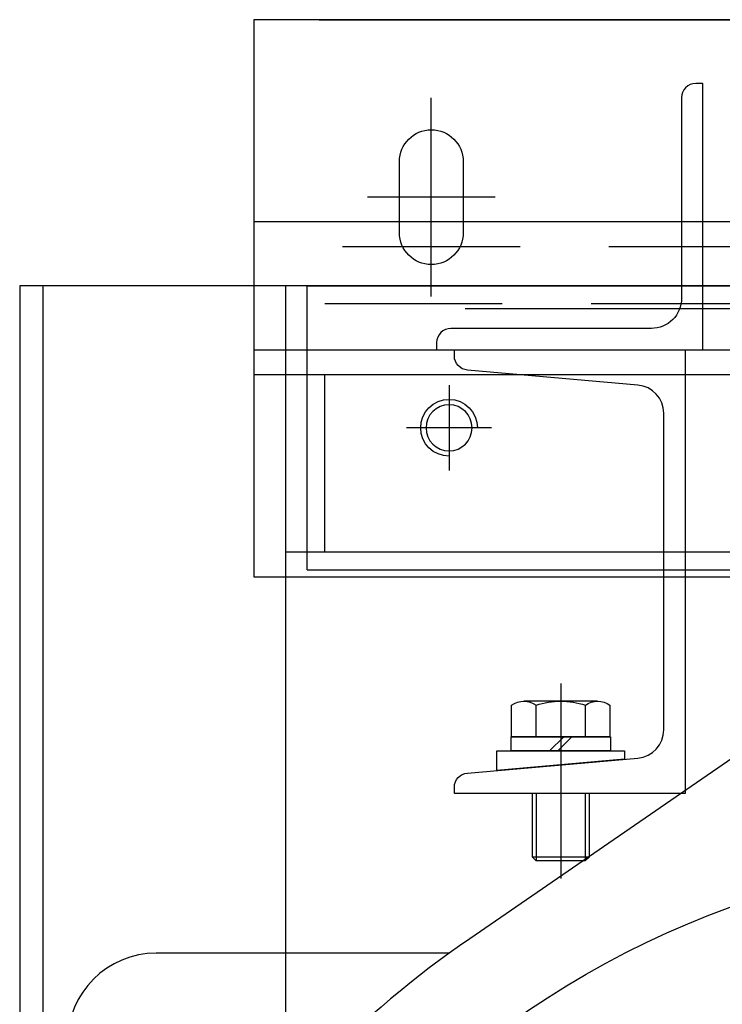
# Model space of a CAD drawing. Extents: x -10176 to 129509, y -97131 to -78236.
# Drawn here: x 53909 to 54107, y -84687 to -84409 of the extents above; entities that cross this region are included whole.
import ezdxf

# ---------------------------------------------------------------- set-up
doc = ezdxf.new("R2010")
doc.units = 0
doc.header["$LTSCALE"] = 100
doc.header["$MEASUREMENT"] = 0
doc.linetypes.add('CENTER', pattern=[2, 1.25, -0.25, 0.25, -0.25])
doc.linetypes.add('DASHED', pattern=[0.75, 0.5, -0.25])
doc.layers.get('0').update_dxf_attribs({"color": 3, "linetype": 'CONTINUOUS'})
for name, color, linetype in [('1', 7, 'CONTINUOUS'), ('2', 2, 'DASHED'), ('3', 1, 'CENTER')]:
    doc.layers.add(name, color=color, linetype=linetype)

# ---------------------------------------------------------------- blocks, each defined once
blk = doc.blocks.new('18x38')
blk.add_lwpolyline([(10, -9, 1), (10, 9), (-10, 9, 1), (-10, -9)], format="xyb", close=True)
at = {"layer": '3'}
blk.add_line((0, 18), (0, -18), dxfattribs=at)
at = {"layer": '3', "ltscale": 2}
blk.add_line((-28, 0), (28, 0), dxfattribs=at)
blk = doc.blocks.new('W1-T')
blk.add_line((40, -40), (-140, -40))
blk.add_lwpolyline([(40, -40), (40, 40), (-140, 40), (-140, -40)])
for centre in [(-100, 0), (0, 0)]:
    blk.add_circle(centre, 6.5)
at = {"layer": '1'}
for centre in [(-100, 0), (0, 0)]:
    blk.add_arc(centre, 8, 270, 180, dxfattribs=at)
at = {"layer": '2'}
blk.add_lwpolyline([(-135, -35), (35, -35), (35, 35), (-135, 35)], close=True, dxfattribs=at)
at = {"layer": '3'}
for p, q in [((-100, 12), (-100, -12)), ((0, 12), (0, -12)), ((-112, 0), (-88, 0)), ((-12, 0), (12, 0))]:
    blk.add_line(p, q, dxfattribs=at)

msp = doc.modelspace()

# ---------------------------------------------------------------- linework, layer by layer
at = {"ltscale": 15}
for p, q in [((53993.0950121, -84409.16231855), (54424.7403985, -84409.16231855)), ((53974.7403985, -84502.16231855), (54424.7403985, -84502.16231855))]:
    msp.add_line(p, q, dxfattribs=at)
at = {"ltscale": 9}
for p, q in [((53983.7403985, -84484.15180717), (53908.7403985, -84484.15180717)), ((53908.7403985, -84484.15180717), (53908.7403985, -84734.15180717)), ((53983.7403985, -84704.15180717), (53983.7403985, -84484.15180717))]:
    msp.add_line(p, q, dxfattribs=at)
at = {"ltscale": 10}
for p, q in [((54484.2403985, -84484.15180717), (53915.2403985, -84484.15180717)), ((54415.7403985, -84559.15180717), (53983.7403985, -84559.15180717))]:
    msp.add_line(p, q, dxfattribs=at)
for p, q in [((54071.60920527, -84601.18419787), (54050.82459559, -84601.18419787)), ((54054.2886972, -84611.18419787), (54054.2886972, -84602.25599464)), ((54068.14510366, -84611.18419787), (54068.14510366, -84602.25599464)), ((54058.08552958, -84615.18419787), (54062.08552958, -84611.18419787)), ((54060.34827128, -84615.18419787), (54064.34827128, -84611.18419787)), ((54069.21690043, -84645.10166612), (54053.21690043, -84645.10166612))]:
    msp.add_line(p, q)
at = {"ltscale": 15}
msp.add_lwpolyline([(54424.7403985, -84409.16231855), (53974.7403985, -84409.16231855), (53974.7403985, -84509.16231855), (54424.7403985, -84509.16231855)], close=True, dxfattribs=at)
for points in [[(54101.2403985, -84502.16231855), (54101.2403985, -84427.16231855), (54099.2403985, -84427.16231855, 0.4142135624), (54095.2403985, -84431.16231855), (54095.2403985, -84487.66231855, -0.4142135624), (54086.7403985, -84496.16231855), (54030.2403985, -84496.16231855, 0.4142135624), (54026.2403985, -84500.16231855), (54026.2403985, -84502.16231855)], [(54031.2403985, -84502.16231855), (54096.2403985, -84502.16231855), (54096.2403985, -84627.16231855), (54031.2403985, -84627.16231855), (54031.2403985, -84625.40855882, -0.3888787319), (54034.89177553, -84621.42378003), (54082.93764445, -84617.22031117, 0.3888787319), (54090.2403985, -84609.25075359), (54090.2403985, -84520.07388352, 0.3888787319), (54082.93764445, -84512.10432594), (54034.89177553, -84507.90085708, -0.3888787319), (54031.2403985, -84503.91607828)]]:
    msp.add_lwpolyline(points, format="xyb", close=True, dxfattribs=at)
for points in [[(53974.7403985, -84566.15180717), (54424.7403985, -84566.15180717), (54424.7403985, -84466.15180717), (53974.7403985, -84466.15180717)], [(54075.21690043, -84611.18419787), (54075.21690043, -84615.18419787), (54047.21690043, -84615.18419787), (54047.21690043, -84611.18419787)], [(54079.21690043, -84615.18419787), (54079.21690043, -84617.54378305), (54043.21690043, -84620.69337493), (54043.21690043, -84615.18419787)]]:
    msp.add_lwpolyline(points, close=True)
msp.add_lwpolyline([(54075.07330688, -84611.18419787), (54047.36049397, -84611.18419787), (54047.36049397, -84602.25599464, -0.309401076), (54054.2886972, -84602.25599464, -0.154700538), (54068.14510366, -84602.25599464, -0.309401076), (54075.07330688, -84602.25599464)], format="xyb", close=True)
msp.add_lwpolyline([(54069.21690043, -84627.16232332), (54069.21690043, -84645.10166612), (54068.13436867, -84646.18419787), (54054.29943218, -84646.18419787), (54053.21690043, -84645.10166612), (54053.21690043, -84627.16232332)])
at = {"layer": '1'}
for p, q in [((54109.74039493, -84617.15181552), (54035.55384634, -84668.10624681)), ((54054.29943218, -84627.16232332), (54054.29943218, -84646.18419787)), ((54068.13436867, -84627.16232332), (54068.13436867, -84646.18419787)), ((54029.81394885, -84672.15180777), (53947.24040089, -84672.15180777))]:
    msp.add_line(p, q, dxfattribs=at)
msp.add_circle((54199.7403985, -84907.15180717), 264, dxfattribs=at)
for centre, radius, start, end in [((54199.7403985, -84907.15180717), 290, 124.4829187978, 146.6329868945), ((53947.2403985, -84697.15180717), 25, 90, 180)]:
    msp.add_arc(centre, radius, start, end, dxfattribs=at)
at = {"layer": '2'}
msp.add_line((54424.7403985, -84473.15180717), (53974.7403985, -84473.15180717), dxfattribs=at)
at = {"layer": '2', "ltscale": 9}
for p, q in [((53915.2403985, -84484.15180717), (53915.2403985, -84734.15180717)), ((54484.2403985, -84490.65180717), (53915.2403985, -84490.65180717))]:
    msp.add_line(p, q, dxfattribs=at)
at = {"layer": '3'}
msp.add_line((54061.21690043, -84596.18419787), (54061.21690043, -84651.18419787), dxfattribs=at)

# ---------------------------------------------------------------- block references
at = {"xscale": -1, "rotation": 270}
msp.add_blockref('18x38', (54024.7403985, -84459.16231855), dxfattribs=at)
at = {"layer": '1', "xscale": -1}
msp.add_blockref('W1-T', (54029.7403985, -84524.15180717), dxfattribs=at)

doc.saveas('drawing.dxf')
